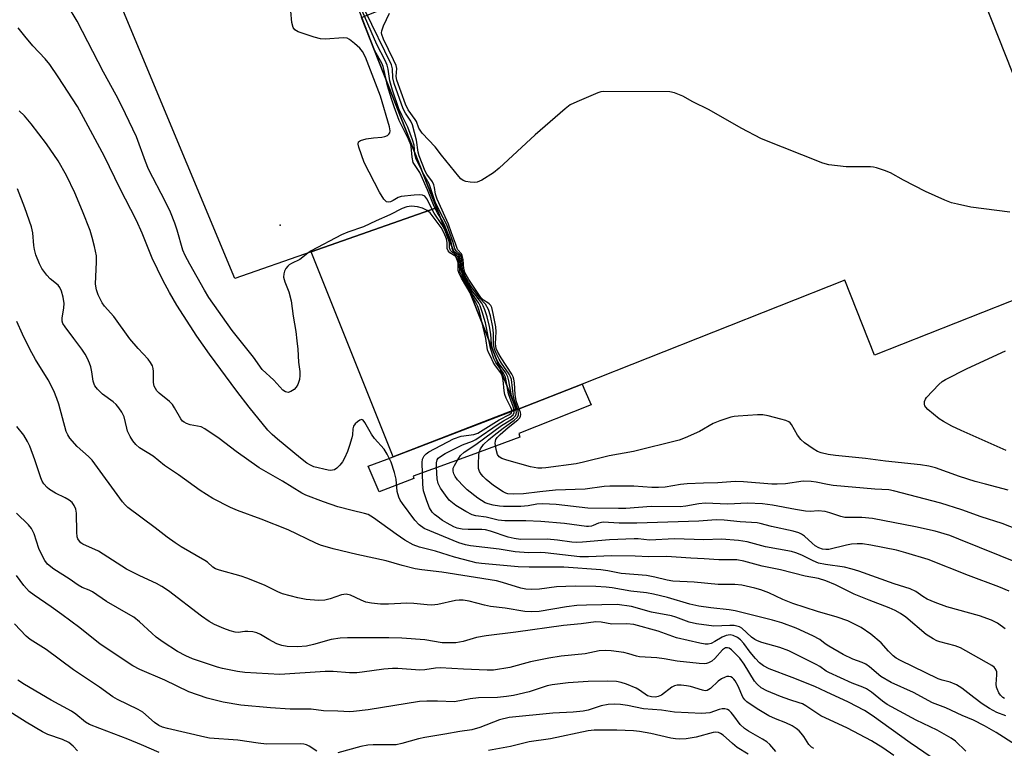
# Model space of a CAD drawing. Units: inches. Extents: x 1315759 to 1321759, y 485449 to 489449.
# Drawn here: x 1317709 to 1317982, y 486008 to 486210 of the extents above; entities that cross this region are included whole.
import ezdxf

# ---------------------------------------------------------------- set-up
doc = ezdxf.new("R2010")
doc.units = ezdxf.units.IN
doc.header["$MEASUREMENT"] = 0
for name, color, linetype in [('CULTRL-Pad', 6, 'Continuous'), ('ELEV-Spot Elevation', 7, 'Continuous'), ('TRANS-Non Street Sidewalk', 7, 'Continuous'), ('Undefined', 1, 'Continuous')]:
    doc.layers.add(name, color=color, linetype=linetype)

msp = doc.modelspace()

# ---------------------------------------------------------------- linework, layer by layer
at = {"layer": 'CULTRL-Pad'}
for points in [[(1317911.16, 486249.47), (1317914.03, 486242.21), (1317917.63, 486233.11), (1317928.39, 486237.36), (1317949.85, 486245.85), (1317961.96, 486250.63), (1317967.87, 486235.69), (1317976.2, 486214.61), (1318005.61, 486140.21), (1317945.82, 486116.58), (1317937.61, 486137.36), (1317864.83, 486108.59), (1317847.37, 486101.69), (1317847.08, 486101.57), (1317846.58, 486101.52), (1317846.53, 486101.65), (1317824.5, 486157.39), (1317803.64, 486210.15), (1317805.27, 486210.79), (1317910.07, 486252.22)], [(1317846.53, 486101.65), (1317812.49, 486088.44), (1317789.77, 486145.24), (1317824.5, 486157.39)]]:
    msp.add_lwpolyline(points, close=True, dxfattribs=at)
msp.add_lwpolyline([(1317803.64, 486210.15), (1317824.5, 486157.39), (1317789.77, 486145.24), (1317768.58, 486137.84), (1317729.02, 486232.95)], dxfattribs=at)
at = {"layer": 'ELEV-Spot Elevation'}
msp.add_point((1317781.15, 486152.63, 177.54), dxfattribs=at)
at = {"layer": 'TRANS-Non Street Sidewalk'}
msp.add_lwpolyline([(1317818.19, 486082.38), (1317808.56, 486078.69), (1317805.51, 486085.87), (1317810.83, 486087.8), (1317812.49, 486088.44), (1317846.58, 486101.52), (1317847.08, 486101.57), (1317847.37, 486101.69), (1317864.83, 486108.59), (1317865.58, 486106.83), (1317867.31, 486102.8), (1317847.24, 486094.89), (1317847.54, 486093.87), (1317834.07, 486088.87), (1317817.99, 486083.05)], close=True, dxfattribs=at)
at = {"layer": 'Undefined'}
for points, elevation in [([(1317986.3, 486058.67), (1317969.15, 486065.62), (1317966.65, 486066.57), (1317962.59, 486067.78), (1317957.16, 486069.04), (1317945.21, 486071.29), (1317942.27, 486071.64), (1317938.6, 486071.58), (1317937.54, 486071.64), (1317936.48, 486071.86), (1317933.46, 486072.92), (1317932.09, 486073.25), (1317930.18, 486073.44), (1317928.04, 486073.28), (1317926.71, 486073.36), (1317923.93, 486073.79), (1317917.56, 486074.98), (1317914.78, 486075.36), (1317910.6, 486075.59), (1317905.12, 486075.26), (1317898.89, 486075.59), (1317897.12, 486075.43), (1317893.54, 486074.71), (1317891.99, 486074.52), (1317883.93, 486074.64), (1317876.9, 486074.12), (1317874.89, 486074.06), (1317866.39, 486074.23), (1317857.63, 486075.17), (1317853.89, 486075.38), (1317852.28, 486075.32), (1317849.84, 486074.86), (1317847.78, 486074.62), (1317843.02, 486074.61), (1317841.87, 486074.73), (1317840.19, 486075.04), (1317838.81, 486075.38), (1317837.98, 486075.69), (1317835.89, 486077), (1317832.96, 486079.3), (1317831.9, 486080.3), (1317830.31, 486082.05), (1317829.59, 486082.97), (1317829.24, 486083.67), (1317829.06, 486084.44), (1317829.12, 486085.26), (1317829.43, 486086.05), (1317830.17, 486087.32), (1317831.15, 486088.78), (1317832.11, 486089.73), (1317835.34, 486091.88), (1317842.46, 486097.07), (1317845.08, 486098.69), (1317845.78, 486099.19), (1317846.34, 486099.78), (1317846.57, 486100.22), (1317846.62, 486100.71), (1317846.54, 486101.24), (1317845.2, 486105.32), (1317844.51, 486109.52), (1317844.25, 486110.59), (1317843.68, 486111.67), (1317841.86, 486114.19), (1317841.28, 486115.11), (1317840.07, 486118.03), (1317839.72, 486119.63), (1317839.47, 486122.41), (1317839.13, 486124.58), (1317838.53, 486127.2), (1317837.86, 486129.16), (1317837.4, 486130.24), (1317836.99, 486130.99), (1317834.3, 486134.46), (1317831.79, 486138.81), (1317831.44, 486139.61), (1317831.3, 486140.15), (1317831.13, 486142.84), (1317830.94, 486143.78), (1317830.53, 486144.38), (1317829.28, 486145.35), (1317828.96, 486145.72), (1317828.8, 486146.16), (1317828.61, 486147.59), (1317828.41, 486148.37), (1317826.9, 486152.23), (1317826.17, 486153.65), (1317824.71, 486156.04), (1317823.83, 486157.77), (1317821.99, 486162.39), (1317819.84, 486167.22), (1317818.02, 486170.02), (1317817.68, 486171.43), (1317817.48, 486174.38), (1317817.37, 486174.9), (1317816.72, 486176.47), (1317814.15, 486181.66), (1317812.7, 486185.42), (1317811.96, 486187.63), (1317810.93, 486191.21), (1317810, 486195.46), (1317809.69, 486196.58), (1317809.27, 486197.54), (1317807.73, 486200.3), (1317807.12, 486201.61), (1317802.05, 486214.77)], 180), ([(1317982.03, 486040.77), (1317979.86, 486042.36), (1317978.21, 486043.18), (1317974.92, 486044.38), (1317965.87, 486046.89), (1317962.57, 486048.04), (1317960.43, 486048.97), (1317959.15, 486049.74), (1317957.23, 486051.06), (1317955.63, 486051.85), (1317951.27, 486053.26), (1317941.49, 486056.74), (1317939.65, 486057.3), (1317937.47, 486057.83), (1317932.19, 486058.56), (1317930.28, 486058.95), (1317928.78, 486059.55), (1317925.66, 486061.14), (1317924.03, 486061.8), (1317922.81, 486062.2), (1317915.57, 486063.47), (1317910.49, 486064.84), (1317908.15, 486065.25), (1317903.38, 486065.6), (1317898.48, 486065.38), (1317890.37, 486065.65), (1317883.43, 486065.32), (1317880.29, 486065.69), (1317879.19, 486065.73), (1317872.43, 486065.43), (1317864.86, 486064.73), (1317863.38, 486064.66), (1317861.93, 486064.75), (1317857.96, 486065.31), (1317855.08, 486065.58), (1317847.69, 486065.52), (1317845.98, 486065.77), (1317844.28, 486066.13), (1317839.41, 486067.8), (1317838.02, 486068.18), (1317836.99, 486068.28), (1317833.19, 486068.24), (1317831.54, 486068.41), (1317830.2, 486068.67), (1317829.23, 486069.03), (1317827.4, 486070.01), (1317826.14, 486070.77), (1317824.51, 486071.93), (1317823.86, 486072.48), (1317823.28, 486073.1), (1317822.49, 486074.28), (1317821.74, 486076.21), (1317820.85, 486079.03), (1317820.66, 486080.72), (1317820.48, 486086.81), (1317820.58, 486087.8), (1317821, 486088.71), (1317821.56, 486089.29), (1317822.29, 486089.77), (1317829.16, 486093.45), (1317831.33, 486094.15), (1317834.82, 486094.63), (1317835.94, 486095), (1317841.81, 486098.67), (1317844.7, 486100.17), (1317845.22, 486100.63), (1317845.35, 486101.03), (1317845.3, 486101.45), (1317845.07, 486102.13), (1317843.76, 486104.67), (1317843.38, 486105.68), (1317843.19, 486106.68), (1317842.97, 486109.67), (1317842.64, 486110.98), (1317842.21, 486111.75), (1317840.6, 486113.89), (1317840.13, 486114.62), (1317839.55, 486116.16), (1317838.91, 486117.36), (1317838.62, 486118.09), (1317838.13, 486121.25), (1317836.35, 486128.67), (1317835.93, 486130.09), (1317835.26, 486131.39), (1317831.38, 486137.92), (1317830.72, 486139.2), (1317830.49, 486140.02), (1317830.42, 486142.64), (1317830.19, 486143.51), (1317829.81, 486143.92), (1317828.18, 486144.94), (1317827.65, 486145.47), (1317827.45, 486146.18), (1317827.4, 486147.85), (1317827.21, 486148.83), (1317826.58, 486150.4), (1317825.75, 486152), (1317822.68, 486155.99), (1317821.88, 486156.69), (1317820.6, 486157.33), (1317819.22, 486157.74), (1317817.55, 486157.86), (1317816.24, 486157.72), (1317814.99, 486157.27), (1317811.56, 486155.45), (1317807.75, 486153.81), (1317804.22, 486152.12), (1317799.91, 486150.68), (1317798.15, 486149.91), (1317789.76, 486145.49), (1317788.79, 486144.86), (1317786.6, 486143.13), (1317784.26, 486142), (1317783.65, 486141.6), (1317783.24, 486141.23), (1317782.72, 486140.59), (1317782.32, 486139.87), (1317782.13, 486139.15), (1317782.11, 486138.18), (1317782.47, 486136.91), (1317783.56, 486134.13), (1317784.17, 486131.65), (1317784.75, 486127.42), (1317785.49, 486123.14), (1317785.81, 486120.58), (1317786.05, 486118.29), (1317786.24, 486114.63), (1317786.58, 486112.04), (1317786.64, 486111), (1317786.48, 486109.87), (1317786.02, 486108.46), (1317785.61, 486107.7), (1317785.02, 486107.09), (1317784.09, 486106.48), (1317783.36, 486106.26), (1317782.62, 486106.43), (1317781.93, 486106.87), (1317779.4, 486109.65), (1317776.2, 486112.58), (1317773.72, 486116), (1317767.82, 486123.43), (1317761.37, 486132.57), (1317760.16, 486134.58), (1317756.14, 486141.78), (1317754.85, 486144.22), (1317754.18, 486145.73), (1317752.64, 486151.23), (1317751.95, 486153.18), (1317750.73, 486156.2), (1317749.4, 486159.09), (1317744.69, 486168.09), (1317743.8, 486170.25), (1317741.35, 486177.05), (1317737.33, 486185.62), (1317735.76, 486188.65), (1317732.22, 486195.02), (1317724.89, 486209.16), (1317722.25, 486213.6)], 176), ([(1317983.06, 486051.17), (1317980.2, 486052.43), (1317971.85, 486055.54), (1317960.62, 486059.95), (1317954.51, 486061.83), (1317951.92, 486062.51), (1317944.74, 486063.93), (1317942.45, 486064.27), (1317941.02, 486064.34), (1317939.39, 486064.2), (1317938, 486063.95), (1317933.14, 486062.77), (1317932.27, 486062.71), (1317931.42, 486062.8), (1317930.34, 486063.16), (1317929.36, 486063.75), (1317928.5, 486064.45), (1317926.39, 486066.42), (1317925.55, 486067), (1317924.86, 486067.33), (1317923.3, 486067.78), (1317917.29, 486069.13), (1317914.16, 486069.95), (1317913.27, 486070.11), (1317908.56, 486070.37), (1317904.12, 486070.88), (1317901.97, 486070.98), (1317897.12, 486070.59), (1317879.94, 486070.04), (1317875.07, 486070.04), (1317870.59, 486070.3), (1317869.38, 486070.07), (1317867.89, 486069.37), (1317867.39, 486069.21), (1317866.61, 486069.1), (1317866.03, 486069.1), (1317859.92, 486069.92), (1317853.37, 486070.52), (1317849.25, 486070.68), (1317843.42, 486070.69), (1317841.52, 486070.87), (1317838.19, 486071.67), (1317835.37, 486072.09), (1317834.37, 486072.36), (1317832.58, 486073.3), (1317829.83, 486074.97), (1317828.87, 486075.63), (1317828, 486076.43), (1317826.91, 486077.82), (1317825.55, 486079.75), (1317824.92, 486081.01), (1317824.66, 486082.34), (1317824.48, 486085.58), (1317824.48, 486086.76), (1317824.63, 486087.57), (1317824.93, 486088.03), (1317825.28, 486088.36), (1317826.89, 486089.36), (1317831.7, 486091.76), (1317834.41, 486092.78), (1317835.34, 486093.25), (1317841.52, 486097.47), (1317843.04, 486098.41), (1317844.88, 486099.38), (1317845.73, 486100.06), (1317846.01, 486100.7), (1317845.98, 486101.37), (1317845.69, 486102.38), (1317844.73, 486104.82), (1317844.4, 486105.88), (1317843.55, 486110.52), (1317843, 486111.63), (1317840.9, 486114.52), (1317840.35, 486115.69), (1317839.39, 486118.56), (1317838, 486125.51), (1317837.15, 486128.61), (1317836.58, 486130.29), (1317836.16, 486131.03), (1317834.42, 486133.49), (1317831.37, 486138.76), (1317831.03, 486139.54), (1317830.89, 486140.09), (1317830.78, 486142.68), (1317830.61, 486143.57), (1317830.41, 486143.92), (1317830.09, 486144.24), (1317828.8, 486145.09), (1317828.31, 486145.6), (1317828.1, 486146.3), (1317828.02, 486147.65), (1317827.88, 486148.39), (1317827.54, 486149.39), (1317826.73, 486151.3), (1317825.95, 486152.81), (1317823.81, 486155.98), (1317821.82, 486159.95), (1317821.19, 486160.63), (1317820.56, 486160.93), (1317819.73, 486161.01), (1317818.24, 486160.93), (1317814.68, 486160.55), (1317813.81, 486160.25), (1317812.43, 486159.43), (1317811.73, 486159.11), (1317811.05, 486158.98), (1317810.63, 486159.1), (1317809.91, 486159.82), (1317808.63, 486161.77), (1317804.46, 486169.96), (1317802.98, 486174.23), (1317802.79, 486175.03), (1317802.86, 486175.69), (1317803.38, 486176.07), (1317805, 486176.5), (1317807.05, 486176.84), (1317809.35, 486177.01), (1317810.16, 486177.18), (1317810.86, 486177.51), (1317811.26, 486177.8), (1317811.54, 486178.16), (1317811.65, 486178.75), (1317811.42, 486179.91), (1317808.93, 486188.4), (1317804.75, 486199.19), (1317803.98, 486200.77), (1317803.25, 486201.65), (1317801.74, 486203), (1317800.4, 486204.06), (1317799.68, 486204.43), (1317798.59, 486204.55), (1317793.7, 486204.16), (1317792.28, 486204.22), (1317790.6, 486204.68), (1317786.17, 486206.16), (1317785.24, 486206.72), (1317784.78, 486207.39), (1317784.35, 486208.76), (1317784.07, 486211.93)], 178), ([(1317987.53, 486067.43), (1317981.18, 486069.92), (1317975.37, 486071.83), (1317969.98, 486073.74), (1317964.21, 486075.61), (1317951.04, 486079.02), (1317949.74, 486079.24), (1317945.86, 486079.41), (1317934.39, 486080.51), (1317932.76, 486080.76), (1317929.62, 486081.43), (1317928.23, 486081.6), (1317926.03, 486081.64), (1317921.11, 486080.94), (1317918.85, 486080.82), (1317917.4, 486080.87), (1317909.55, 486081.49), (1317907.24, 486081.55), (1317902.35, 486081.17), (1317898.43, 486081.11), (1317893.86, 486080.93), (1317892.07, 486080.73), (1317887.76, 486080.03), (1317885.92, 486079.89), (1317884.08, 486079.93), (1317879.1, 486080.31), (1317872.51, 486080.33), (1317870.87, 486080.19), (1317865.64, 486079.42), (1317857.43, 486079.14), (1317853.05, 486078.76), (1317848.56, 486078.17), (1317845.67, 486078.04), (1317844.22, 486078.19), (1317843.66, 486078.36), (1317842.9, 486078.74), (1317840.27, 486080.48), (1317838.22, 486082.17), (1317837.36, 486082.96), (1317836.79, 486083.62), (1317836.37, 486084.36), (1317836.11, 486085.17), (1317836.05, 486086.3), (1317836.19, 486089.08), (1317836.34, 486089.87), (1317836.67, 486090.65), (1317837.48, 486091.8), (1317838.91, 486093.14), (1317840.41, 486094.43), (1317842.89, 486096.37), (1317845.95, 486098.55), (1317846.78, 486099.32), (1317847.17, 486099.96), (1317847.21, 486100.43), (1317847.06, 486101.19), (1317846.1, 486104.02), (1317845.82, 486105.05), (1317845.19, 486109.87), (1317844.96, 486110.63), (1317844.58, 486111.37), (1317842.49, 486114.35), (1317841.81, 486115.46), (1317840.98, 486117.15), (1317840.53, 486118.29), (1317840.27, 486119.65), (1317840.21, 486122.72), (1317840.05, 486124.37), (1317839.41, 486127.53), (1317838.89, 486129.2), (1317838.01, 486130.71), (1317836.48, 486132.43), (1317834.14, 486135.55), (1317833.34, 486136.8), (1317832.2, 486138.88), (1317831.7, 486140.23), (1317831.47, 486142.98), (1317831.26, 486143.99), (1317830.9, 486144.57), (1317829.88, 486145.5), (1317829.51, 486146.04), (1317829.02, 486148.09), (1317827.29, 486152.7), (1317825.3, 486156.57), (1317824.12, 486159.11), (1317823.62, 486160.45), (1317822.84, 486162.98), (1317822.39, 486164.08), (1317820.94, 486166.64), (1317818.84, 486170.92), (1317818.5, 486172.27), (1317818.25, 486174.81), (1317817.84, 486176.23), (1317816.56, 486179.8), (1317814.91, 486182.95), (1317814.07, 486184.86), (1317812.24, 486190.06), (1317811.54, 486192.62), (1317811.1, 486195.84), (1317810.79, 486196.92), (1317810.21, 486198.21), (1317807.89, 486202.72), (1317803.9, 486212.03)], 182), ([(1317982.79, 486079.22), (1317976.52, 486080.82), (1317973.69, 486081.61), (1317969.38, 486083.01), (1317962.67, 486085.36), (1317960.81, 486085.84), (1317958.51, 486086.18), (1317948.82, 486087.18), (1317943.27, 486087.92), (1317934.95, 486088.75), (1317932.95, 486089.06), (1317931, 486089.53), (1317929.97, 486089.92), (1317928.78, 486090.59), (1317926.45, 486092.32), (1317925.36, 486093.25), (1317924.43, 486094.39), (1317922.8, 486097.37), (1317922.46, 486097.8), (1317922.04, 486098.14), (1317921.27, 486098.49), (1317919.84, 486098.9), (1317916.36, 486099.8), (1317914.9, 486100.03), (1317913.42, 486100.01), (1317908.07, 486099.71), (1317906.89, 486099.59), (1317906.03, 486099.41), (1317902.98, 486098.38), (1317901.07, 486097.65), (1317897.33, 486095.48), (1317893.31, 486093.65), (1317891.67, 486093.02), (1317879, 486089.89), (1317872.31, 486088.69), (1317865.17, 486086.92), (1317863.11, 486086.52), (1317854.79, 486085.33), (1317853.64, 486085.24), (1317852.51, 486085.28), (1317850.52, 486085.64), (1317843.94, 486087.52), (1317842.55, 486087.99), (1317841.8, 486088.45), (1317841.36, 486089.07), (1317840.97, 486090.46), (1317840.73, 486092.21), (1317840.76, 486092.77), (1317840.9, 486093.23), (1317841.28, 486093.81), (1317842.12, 486094.65), (1317844.32, 486096.55), (1317847, 486098.68), (1317847.55, 486099.27), (1317847.77, 486099.71), (1317847.8, 486100.18), (1317847.7, 486100.69), (1317846.66, 486103.64), (1317846.41, 486104.52), (1317846.27, 486105.69), (1317846.09, 486108.93), (1317845.92, 486109.95), (1317845.69, 486110.61), (1317845.32, 486111.32), (1317842.33, 486115.81), (1317841.49, 486117.38), (1317841.03, 486118.45), (1317840.83, 486119.69), (1317840.95, 486123.08), (1317840.89, 486124.46), (1317840.19, 486128.17), (1317839.75, 486129.83), (1317839.51, 486130.32), (1317839.06, 486130.85), (1317838.69, 486131.13), (1317837.5, 486131.8), (1317836.71, 486132.61), (1317833.4, 486137.58), (1317832.35, 486139.53), (1317832.06, 486140.56), (1317831.82, 486143.12), (1317831.59, 486144.19), (1317831.35, 486144.64), (1317830.37, 486145.75), (1317830.15, 486146.13), (1317829.74, 486147.53), (1317828.6, 486150.46), (1317827.8, 486152.91), (1317824.64, 486159.86), (1317824.19, 486161.25), (1317823.95, 486163.04), (1317823.73, 486163.83), (1317823.31, 486164.6), (1317821.75, 486166.79), (1317821.28, 486167.59), (1317819.63, 486171.84), (1317819.36, 486172.83), (1317818.88, 486176.17), (1317817.77, 486180.45), (1317817.31, 486181.46), (1317815.87, 486183.64), (1317815.24, 486184.84), (1317812.69, 486191.86), (1317812.36, 486193.44), (1317812.26, 486195.96), (1317811.97, 486197.02), (1317804.74, 486212.03)], 184), ([(1317983.25, 486156.2), (1317972.44, 486157.65), (1317968.79, 486158.41), (1317967.12, 486158.83), (1317965.24, 486159.58), (1317959.91, 486161.95), (1317953.8, 486165.05), (1317950.2, 486167.15), (1317948.58, 486167.81), (1317946.36, 486168.55), (1317945.51, 486168.71), (1317944.65, 486168.77), (1317939.68, 486168.76), (1317937.92, 486168.82), (1317933.18, 486169.33), (1317931.46, 486169.76), (1317914.47, 486176.53), (1317908.87, 486179.5), (1317899.98, 486184.56), (1317895.47, 486186.82), (1317892.72, 486188.38), (1317890.43, 486189.29), (1317889.08, 486189.57), (1317870.81, 486189.69), (1317869.95, 486189.55), (1317869.11, 486189.27), (1317863.36, 486186.84), (1317861.5, 486185.94), (1317860.1, 486184.86), (1317851.83, 486177.68), (1317841.8, 486168.38), (1317840.21, 486167.08), (1317837.04, 486165.1), (1317835.76, 486164.54), (1317834.92, 486164.45), (1317833.76, 486164.51), (1317832.63, 486164.68), (1317831.85, 486164.96), (1317831.21, 486165.46), (1317830.65, 486166.1), (1317825.81, 486172.04), (1317824.12, 486174.33), (1317820.47, 486178.11), (1317819.59, 486179.54), (1317818.88, 486181.39), (1317818.59, 486181.94), (1317816.58, 486184.58), (1317815.86, 486186.18), (1317813.45, 486192.82), (1317813.28, 486193.82), (1317813.45, 486196.03), (1317813.25, 486196.85), (1317812.55, 486198.47), (1317809.78, 486204.2), (1317809.3, 486205.43), (1317809.22, 486205.96), (1317809.29, 486206.5), (1317809.79, 486207.86), (1317811.43, 486211.38)], 186), ([(1317981.81, 486021.44), (1317981.35, 486021.74), (1317980.74, 486022.34), (1317980.27, 486023.05), (1317979.77, 486024.08), (1317979.61, 486024.61), (1317979.51, 486025.44), (1317979.68, 486027.99), (1317979.64, 486028.81), (1317979.5, 486029.29), (1317979.26, 486029.72), (1317978.92, 486030.11), (1317978.26, 486030.61), (1317969.65, 486035.47), (1317968.18, 486036.01), (1317963.85, 486037.12), (1317963.04, 486037.44), (1317962.04, 486037.96), (1317960.15, 486039.21), (1317954.51, 486043.95), (1317953, 486044.97), (1317951.49, 486045.81), (1317949.86, 486046.56), (1317944.31, 486048.65), (1317940.18, 486050.36), (1317934.96, 486052.9), (1317932.27, 486054.08), (1317930.3, 486054.67), (1317926.57, 486055.36), (1317919.79, 486057.08), (1317914.7, 486058.13), (1317909.62, 486059.5), (1317907.64, 486059.88), (1317902.66, 486059.91), (1317898.57, 486060.19), (1317894.92, 486060.34), (1317888.19, 486060.81), (1317883.29, 486060.73), (1317879.53, 486060.9), (1317872.9, 486061), (1317866.59, 486060.71), (1317864.16, 486060.71), (1317854.58, 486061.84), (1317853.3, 486061.89), (1317849.95, 486061.82), (1317846.26, 486062.11), (1317841.79, 486062.83), (1317833.91, 486063.72), (1317832.51, 486064.01), (1317830.66, 486064.58), (1317821.03, 486068.6), (1317819.65, 486069.56), (1317818.49, 486070.83), (1317815.02, 486075.48), (1317814.4, 486076.44), (1317814.05, 486077.21), (1317813.54, 486078.83), (1317813.26, 486082.25), (1317812.85, 486084.1), (1317811.86, 486086.95), (1317810.83, 486089.2), (1317809.97, 486090.52), (1317807.25, 486093.48), (1317806.47, 486094.69), (1317804.59, 486097.97), (1317804.12, 486098.55), (1317803.78, 486098.75), (1317803.18, 486098.58), (1317802.55, 486098.13), (1317801.95, 486097.55), (1317801.49, 486096.87), (1317801.31, 486096.13), (1317801.15, 486094.52), (1317800.98, 486093.69), (1317800.34, 486091.53), (1317799.76, 486089.91), (1317798.97, 486088.03), (1317798.44, 486087), (1317797.72, 486086.1), (1317796.86, 486085.32), (1317796.16, 486084.85), (1317795.68, 486084.68), (1317795.19, 486084.63), (1317794.42, 486084.69), (1317790.44, 486085.68), (1317789.53, 486086.07), (1317788.58, 486086.67), (1317786.76, 486088.05), (1317780.38, 486093.27), (1317778.89, 486094.62), (1317777.77, 486095.81), (1317772.57, 486102.15), (1317769.15, 486106.61), (1317761.59, 486116.88), (1317758.07, 486121.88), (1317752.56, 486130.44), (1317750.51, 486133.97), (1317748.69, 486137.4), (1317745.7, 486143.45), (1317742.94, 486150.42), (1317741.38, 486153.93), (1317736.72, 486162.89), (1317732.5, 486171.68), (1317726.71, 486182.41), (1317724.97, 486185.46), (1317719.66, 486193.73), (1317717.32, 486197.17), (1317716.01, 486198.72), (1317712.66, 486202.34), (1317710.39, 486205.02), (1317708.53, 486207.29)], 174), ([(1317982.18, 486016.66), (1317979.66, 486017.55), (1317977.61, 486018.7), (1317975.61, 486020.01), (1317973.32, 486021.68), (1317969.95, 486024.29), (1317968.53, 486025.26), (1317966.78, 486026), (1317964.55, 486026.51), (1317963.45, 486026.89), (1317952.97, 486031.93), (1317951.82, 486032.62), (1317950.95, 486033.3), (1317949.72, 486034.52), (1317947.63, 486036.85), (1317944.81, 486039.26), (1317942.08, 486041.09), (1317939.71, 486042.36), (1317938.37, 486042.98), (1317935.42, 486043.96), (1317929.98, 486045.52), (1317923.14, 486047.77), (1317920.39, 486048.84), (1317916.5, 486050.72), (1317914.28, 486051.57), (1317912.61, 486052.03), (1317909.01, 486052.82), (1317907.09, 486053.03), (1317902.47, 486053.07), (1317895.87, 486053.65), (1317889.9, 486053.96), (1317888.39, 486054.21), (1317884.97, 486055.08), (1317882.66, 486055.55), (1317875.65, 486056.1), (1317871.96, 486056.83), (1317869.94, 486057.09), (1317859.74, 486057.82), (1317850.09, 486057.8), (1317847.12, 486057.9), (1317836.88, 486058.85), (1317835.47, 486059.06), (1317834.05, 486059.4), (1317829.48, 486060.65), (1317824.16, 486062.24), (1317819.75, 486063.34), (1317817.95, 486064.06), (1317815.71, 486065.34), (1317813.28, 486066.96), (1317807.04, 486071.5), (1317805.56, 486072.39), (1317804.51, 486072.75), (1317801.1, 486073.5), (1317797.15, 486074.6), (1317793.14, 486075.99), (1317788.26, 486077.81), (1317787.18, 486078.31), (1317781.77, 486081.67), (1317775.31, 486085.37), (1317768.96, 486089.88), (1317764.24, 486093.48), (1317760.28, 486096.18), (1317759.23, 486096.7), (1317756.25, 486097.29), (1317755.22, 486097.64), (1317754.53, 486098), (1317754.12, 486098.34), (1317753.61, 486098.99), (1317751.92, 486102.01), (1317751.29, 486102.95), (1317750.48, 486103.74), (1317747.59, 486106.08), (1317747.03, 486106.68), (1317746.59, 486107.33), (1317746.29, 486108.03), (1317746.09, 486109.06), (1317746.06, 486112.05), (1317745.97, 486112.92), (1317745.74, 486113.66), (1317745.26, 486114.59), (1317744.56, 486115.49), (1317741.81, 486118.48), (1317739.52, 486121.11), (1317735.08, 486127.3), (1317732.46, 486130.14), (1317731.88, 486131.06), (1317730.75, 486133.3), (1317730.24, 486134.68), (1317730.02, 486136.3), (1317730.28, 486142.46), (1317730.23, 486144.13), (1317729.76, 486146.7), (1317729.11, 486149.2), (1317728.48, 486151.1), (1317726.4, 486156.54), (1317724.3, 486161.56), (1317722, 486166.39), (1317719.69, 486170.43), (1317716.45, 486175.14), (1317712.2, 486180.67), (1317710.36, 486182.87), (1317708.89, 486184.27)], 172), ([(1317989.17, 486005.85), (1317979.54, 486011.98), (1317976.27, 486013.85), (1317973.23, 486015.43), (1317970.12, 486016.78), (1317965.6, 486018.89), (1317961.84, 486020.24), (1317956.64, 486023.13), (1317950.45, 486025.87), (1317947.59, 486027.58), (1317944.44, 486030.18), (1317943.37, 486030.94), (1317942.39, 486031.4), (1317939.77, 486032.36), (1317937.15, 486033.68), (1317933.12, 486035.93), (1317932.17, 486036.57), (1317930.69, 486037.75), (1317928.68, 486038.84), (1317924.09, 486040.96), (1317920.11, 486042.41), (1317917.5, 486043.17), (1317907.23, 486045.77), (1317905.52, 486046.06), (1317900.42, 486046.53), (1317897.17, 486047), (1317894.68, 486047.59), (1317888.49, 486049.4), (1317884.58, 486050.35), (1317882.59, 486050.7), (1317878.31, 486051.22), (1317873.13, 486052.12), (1317871.46, 486052.3), (1317868.57, 486052.48), (1317862.86, 486052.62), (1317857.7, 486052.37), (1317853.02, 486051.71), (1317850.69, 486051.68), (1317849.23, 486051.75), (1317847.81, 486052.04), (1317842.78, 486053.59), (1317841.04, 486054.04), (1317825.98, 486056.44), (1317820.4, 486057.08), (1317818.57, 486057.42), (1317814.95, 486058.32), (1317810.47, 486059.58), (1317802.36, 486061.36), (1317795.85, 486062.9), (1317792.33, 486063.92), (1317791.03, 486064.48), (1317783.33, 486068.22), (1317775.86, 486071.17), (1317769.3, 486073.59), (1317767.39, 486074.4), (1317762.51, 486076.9), (1317758.99, 486079.11), (1317753.03, 486083.46), (1317749.15, 486086.04), (1317746, 486088.61), (1317742.17, 486090.91), (1317741.18, 486091.83), (1317740.31, 486092.86), (1317739.6, 486094.05), (1317738.89, 486095.56), (1317738.64, 486096.37), (1317737.92, 486099.48), (1317737.29, 486100.79), (1317736.5, 486102.03), (1317735.76, 486102.94), (1317734.91, 486103.66), (1317731.93, 486105.82), (1317730.52, 486107.21), (1317729.84, 486108.08), (1317729.6, 486108.56), (1317729.37, 486109.35), (1317729, 486111.95), (1317728.69, 486113.33), (1317728.35, 486114.41), (1317727.77, 486115.67), (1317727.09, 486116.88), (1317726.18, 486118.23), (1317724, 486121.25), (1317721.56, 486124.4), (1317720.98, 486125.35), (1317720.77, 486126.04), (1317720.72, 486126.8), (1317721.21, 486129.73), (1317721.28, 486130.89), (1317721.04, 486132.62), (1317720.61, 486134.32), (1317720.14, 486135.32), (1317719.65, 486135.98), (1317717.45, 486137.72), (1317716.49, 486138.75), (1317715.17, 486140.64), (1317714.5, 486141.94), (1317713.5, 486144.42), (1317713.06, 486145.83), (1317712.91, 486146.95), (1317712.64, 486150.52), (1317712.25, 486152.11), (1317710.39, 486157.38), (1317708.39, 486162.69)], 170), ([(1317971.11, 486006.86), (1317968.22, 486009.58), (1317967.05, 486010.44), (1317963.2, 486012.67), (1317957.34, 486015.47), (1317949.3, 486019.78), (1317948.01, 486020.67), (1317944.97, 486023.19), (1317943.58, 486024.1), (1317942.6, 486024.57), (1317939.59, 486025.71), (1317933.18, 486028.63), (1317932.45, 486029.02), (1317930.65, 486030.29), (1317929.63, 486030.87), (1317922.08, 486034.61), (1317919.54, 486035.59), (1317914.6, 486036.99), (1317913.35, 486037.43), (1317912.61, 486037.83), (1317911.69, 486038.47), (1317909.01, 486040.92), (1317908.37, 486041.3), (1317907.68, 486041.53), (1317906.88, 486041.65), (1317905.7, 486041.69), (1317901.33, 486041.5), (1317896.46, 486042.11), (1317894.43, 486042.61), (1317890.76, 486043.98), (1317889.54, 486044.35), (1317884.02, 486045.4), (1317878.52, 486046.9), (1317874.53, 486047.45), (1317865.97, 486047.34), (1317863.34, 486047.2), (1317860.5, 486046.86), (1317852.92, 486045.58), (1317850.89, 486045.43), (1317848.93, 486045.6), (1317843.44, 486046.44), (1317839.43, 486046.94), (1317837.72, 486047.32), (1317833.49, 486048.43), (1317831.85, 486048.67), (1317830.78, 486048.69), (1317829.68, 486048.58), (1317824.8, 486047.54), (1317823.21, 486047.34), (1317821.84, 486047.4), (1317818.18, 486047.8), (1317816.23, 486047.9), (1317811.2, 486047.61), (1317808.96, 486047.58), (1317806.45, 486047.82), (1317804.86, 486048.17), (1317803.55, 486048.67), (1317800.65, 486050.08), (1317799.48, 486050.36), (1317798.18, 486050.15), (1317794.96, 486049.03), (1317793.52, 486048.7), (1317791.8, 486048.64), (1317788.36, 486048.84), (1317786.05, 486049.3), (1317781.76, 486050.42), (1317780.49, 486050.98), (1317776.82, 486052.82), (1317771.96, 486054.76), (1317770.31, 486055.34), (1317764.36, 486057.04), (1317763.28, 486057.42), (1317762.54, 486057.81), (1317761.03, 486059.2), (1317760.31, 486059.72), (1317753.72, 486063.49), (1317752.02, 486064.57), (1317749.87, 486066.14), (1317746.51, 486068.78), (1317738.91, 486074.41), (1317738.17, 486075.15), (1317737.5, 486075.98), (1317729.05, 486087.46), (1317728.02, 486088.52), (1317724.94, 486091.3), (1317722.87, 486093.62), (1317722.31, 486094.51), (1317721.89, 486095.47), (1317719.88, 486102.99), (1317719.32, 486104.61), (1317718.48, 486106.69), (1317716.89, 486109.72), (1317713.4, 486115.43), (1317711.83, 486118.23), (1317709.76, 486122.38), (1317708.21, 486125.94)], 168), ([(1317982.29, 486090.17), (1317969.82, 486095.69), (1317967.2, 486096.95), (1317964.92, 486098.17), (1317963.73, 486098.98), (1317960.59, 486101.54), (1317960.02, 486102.15), (1317959.76, 486102.57), (1317959.61, 486103.03), (1317959.64, 486103.72), (1317959.88, 486104.39), (1317960.18, 486104.84), (1317963.66, 486108.5), (1317964.52, 486109.25), (1317965.46, 486109.86), (1317971.45, 486112.93), (1317982.09, 486117.82)], 186), ([(1317961.45, 486005.15), (1317955.63, 486009.13), (1317945.16, 486016.73), (1317942.99, 486018.11), (1317938.6, 486020.44), (1317932.39, 486023.26), (1317929.3, 486024.78), (1317923.03, 486027.31), (1317916.61, 486029.69), (1317915.08, 486030.46), (1317913.97, 486031.29), (1317912.8, 486032.53), (1317911.34, 486034.28), (1317909.64, 486036.65), (1317908.71, 486037.69), (1317907.86, 486038.39), (1317906.6, 486038.94), (1317905.8, 486039.06), (1317904.67, 486038.89), (1317903.61, 486038.43), (1317901.57, 486037.23), (1317900.54, 486036.72), (1317899.73, 486036.53), (1317898.89, 486036.52), (1317897.42, 486036.77), (1317890.98, 486038.25), (1317885.88, 486040.13), (1317879.08, 486041.97), (1317877.2, 486042.18), (1317873.05, 486042.04), (1317870.06, 486042.63), (1317868.58, 486042.69), (1317864.54, 486042.13), (1317859.67, 486041.72), (1317846.4, 486039.84), (1317838.23, 486038.8), (1317835.54, 486038.31), (1317831.81, 486037.27), (1317829.81, 486036.91), (1317827.79, 486036.85), (1317826.06, 486036.91), (1317821.19, 486037.66), (1317814.83, 486038.19), (1317811.28, 486038.26), (1317799.76, 486038.28), (1317797.76, 486038.14), (1317795.27, 486037.8), (1317790.36, 486036.39), (1317788.49, 486035.99), (1317785.95, 486035.73), (1317783.08, 486035.81), (1317781.64, 486036.11), (1317780.27, 486036.6), (1317777.97, 486037.8), (1317775.71, 486039.2), (1317774.72, 486039.63), (1317773.6, 486039.88), (1317772.18, 486040.03), (1317771.34, 486040.01), (1317769.56, 486039.78), (1317768.69, 486039.86), (1317767.29, 486040.22), (1317765.52, 486040.81), (1317762.98, 486041.97), (1317761.5, 486042.81), (1317759.37, 486044.27), (1317750.2, 486051.24), (1317748.39, 486052.48), (1317746.91, 486053.28), (1317742.3, 486055.45), (1317738.57, 486057.31), (1317730.78, 486062.23), (1317726.51, 486064.17), (1317725.9, 486064.62), (1317725.53, 486065), (1317725.1, 486065.7), (1317724.93, 486066.21), (1317724.79, 486067.55), (1317724.75, 486072.8), (1317724.54, 486073.91), (1317724.11, 486074.93), (1317723.53, 486075.74), (1317722.74, 486076.37), (1317721.58, 486077.04), (1317718.92, 486078.35), (1317717.22, 486079.38), (1317716.58, 486079.91), (1317715.7, 486080.98), (1317715.25, 486081.68), (1317714.82, 486082.62), (1317713.15, 486087.55), (1317711.76, 486091.35), (1317711.19, 486092.67), (1317710.17, 486094.41), (1317708.22, 486096.83)], 166), ([(1317951.16, 486005.63), (1317948.06, 486007.77), (1317944.95, 486009.69), (1317938.35, 486013.18), (1317930.91, 486016.64), (1317926.81, 486019.37), (1317925.82, 486019.94), (1317924.92, 486020.29), (1317922.37, 486021.03), (1317919.73, 486021.98), (1317915.97, 486023.61), (1317914.44, 486024.44), (1317913.33, 486025.38), (1317912.58, 486026.27), (1317909.66, 486030.93), (1317908.46, 486032.58), (1317906.2, 486034.95), (1317905.52, 486035.4), (1317905.11, 486035.51), (1317904.48, 486035.44), (1317903.68, 486034.95), (1317901.56, 486032.56), (1317900.71, 486031.83), (1317899.77, 486031.31), (1317899.28, 486031.14), (1317898.72, 486031.07), (1317897.27, 486031.14), (1317891.11, 486031.78), (1317887.53, 486032.43), (1317885.48, 486032.71), (1317880.71, 486033), (1317879.84, 486033.17), (1317877.71, 486033.85), (1317876.4, 486034.18), (1317872.85, 486034.7), (1317871.18, 486034.79), (1317869.54, 486034.63), (1317865.67, 486033.86), (1317859, 486033.16), (1317855.55, 486032.65), (1317850.47, 486031.59), (1317844.75, 486030.02), (1317840.25, 486029.33), (1317838.51, 486029.3), (1317831.93, 486029.54), (1317825.48, 486029.94), (1317824.16, 486029.87), (1317821.22, 486029.4), (1317819.84, 486029.33), (1317813.75, 486029.73), (1317812.27, 486029.75), (1317809.9, 486029.58), (1317803.85, 486028.7), (1317802.41, 486028.55), (1317800.4, 486028.55), (1317795.86, 486028.91), (1317793.63, 486028.95), (1317781.07, 486028.11), (1317771.38, 486028.67), (1317769.37, 486028.96), (1317765.17, 486029.78), (1317763.79, 486030.16), (1317756.84, 486032.4), (1317754.99, 486033.24), (1317752.68, 486034.45), (1317748.72, 486037.1), (1317746.8, 486038.47), (1317745.56, 486039.54), (1317742.17, 486042.71), (1317740.61, 486043.94), (1317739.14, 486044.86), (1317733.04, 486048.32), (1317729.2, 486051.02), (1317728.25, 486051.47), (1317726.3, 486052.21), (1317725.2, 486052.82), (1317722.66, 486054.6), (1317718.42, 486057.27), (1317716.73, 486058.68), (1317715.94, 486059.67), (1317715.27, 486060.92), (1317714.33, 486063.01), (1317712.99, 486067.11), (1317712.27, 486068.52), (1317711.41, 486069.59), (1317708.15, 486072.78)], 164), ([(1317928.99, 486007.56), (1317928.3, 486007.95), (1317927.56, 486008.74), (1317926.19, 486010.92), (1317925.52, 486011.84), (1317924.96, 486012.45), (1317924.14, 486013.13), (1317922.97, 486013.84), (1317921.23, 486014.72), (1317918.34, 486015.79), (1317916.54, 486016.62), (1317913.28, 486018.57), (1317910.39, 486020.51), (1317909.87, 486021.04), (1317909.34, 486021.86), (1317908.07, 486024.83), (1317907.18, 486026.38), (1317906.82, 486026.83), (1317906.42, 486027.19), (1317905.96, 486027.41), (1317905.45, 486027.51), (1317904.93, 486027.51), (1317904.41, 486027.4), (1317903.41, 486026.93), (1317902.51, 486026.23), (1317900.39, 486024.25), (1317899.47, 486023.68), (1317898.92, 486023.61), (1317898.11, 486023.72), (1317894.79, 486024.74), (1317893.67, 486024.98), (1317892.25, 486025.16), (1317891.15, 486025.14), (1317890.4, 486024.91), (1317889.69, 486024.54), (1317886.76, 486022.39), (1317885.9, 486022.02), (1317885.13, 486021.86), (1317884.03, 486021.9), (1317882.94, 486022.22), (1317880.71, 486023.74), (1317879.74, 486024.29), (1317877.11, 486025.41), (1317875.59, 486025.92), (1317874.29, 486026.11), (1317871.72, 486026.26), (1317866.5, 486026.11), (1317860.89, 486025.75), (1317856.52, 486025.26), (1317855.13, 486024.91), (1317850.09, 486023.27), (1317845.82, 486022.29), (1317843.86, 486021.98), (1317841.32, 486021.75), (1317836.09, 486021.64), (1317833.75, 486021.32), (1317829.49, 486020.56), (1317824.75, 486020.75), (1317821.82, 486020.73), (1317819.75, 486020.62), (1317805.49, 486018.28), (1317801.43, 486017.8), (1317800.41, 486017.75), (1317797.1, 486017.97), (1317793.11, 486018.05), (1317789.74, 486018.46), (1317783.92, 486018.51), (1317778.43, 486018.83), (1317770.3, 486019.63), (1317765.4, 486020.41), (1317760.97, 486021.5), (1317755.87, 486023.31), (1317749.16, 486026.5), (1317742.25, 486029.47), (1317740.3, 486030.46), (1317731.32, 486036.48), (1317725.65, 486041.01), (1317720.67, 486044.76), (1317717.75, 486046.87), (1317713.02, 486050.05), (1317711.64, 486051.12), (1317710.84, 486051.91), (1317710.12, 486052.78), (1317708.08, 486055.5)], 162), ([(1317791.29, 486006.85), (1317789.21, 486008.26), (1317788.48, 486008.58), (1317787.71, 486008.77), (1317786.69, 486008.85), (1317777.36, 486008.82), (1317775.08, 486009.09), (1317769.45, 486009.93), (1317761.57, 486010.45), (1317760.24, 486010.69), (1317749.91, 486013.09), (1317748.51, 486013.5), (1317747.51, 486013.96), (1317746.33, 486014.79), (1317743.08, 486017.65), (1317741.84, 486018.37), (1317736.08, 486021.2), (1317734.8, 486021.9), (1317731.12, 486024.6), (1317723.91, 486029.35), (1317716.36, 486035.07), (1317711.88, 486037.82), (1317710.79, 486038.75), (1317707.59, 486042.14)], 160), ([(1317747.6, 486006.45), (1317742.7, 486008.63), (1317738.98, 486010.17), (1317731.23, 486013.17), (1317728.31, 486014.21), (1317727.22, 486014.9), (1317724.5, 486017.12), (1317723.33, 486017.92), (1317717.67, 486021), (1317710.34, 486025.31), (1317708.5, 486026.48)], 158), ([(1317724.98, 486006.9), (1317723.84, 486008.25), (1317722.62, 486009.25), (1317720.85, 486010.06), (1317716.83, 486011.48), (1317715.3, 486012.21), (1317710.8, 486014.87), (1317704.25, 486019.06)], 156), ([(1317918.46, 486006.8), (1317916.79, 486008.71), (1317915.97, 486009.42), (1317914.76, 486010.2), (1317910.88, 486012.36), (1317909.76, 486013.15), (1317908.61, 486014.27), (1317906.86, 486016.66), (1317906.12, 486017.55), (1317905.5, 486018.12), (1317905.06, 486018.41), (1317904.34, 486018.6), (1317903.57, 486018.58), (1317902.79, 486018.42), (1317900.16, 486017.51), (1317899.07, 486017.34), (1317897.94, 486017.31), (1317890.37, 486017.69), (1317886.75, 486018.22), (1317881.81, 486018.57), (1317877.4, 486019.47), (1317875.44, 486019.75), (1317873.75, 486019.88), (1317872.05, 486019.76), (1317870.09, 486019.44), (1317866.5, 486018.22), (1317865.11, 486017.93), (1317862.31, 486017.69), (1317856.72, 486017.41), (1317844.63, 486016.19), (1317841.95, 486015.53), (1317836.44, 486013.4), (1317834.28, 486012.74), (1317830.88, 486012.34), (1317826.76, 486011.53), (1317821.23, 486010.61), (1317819.51, 486010.24), (1317814.87, 486008.99), (1317813.25, 486008.65), (1317811.62, 486008.56), (1317806.88, 486008.63), (1317805.43, 486008.53), (1317803.47, 486008.1), (1317797.1, 486006.43)], 160), ([(1317910.81, 486006), (1317907.78, 486007.9), (1317906.43, 486008.94), (1317903.85, 486011.32), (1317903.13, 486011.78), (1317902.61, 486011.98), (1317901.78, 486012.07), (1317901.11, 486012), (1317896.42, 486010.7), (1317893.58, 486010.28), (1317891.84, 486010.18), (1317890.65, 486010.25), (1317889.4, 486010.44), (1317883.8, 486011.79), (1317880.74, 486012.32), (1317879.04, 486012.46), (1317874.44, 486012.64), (1317869.82, 486012.71), (1317868.1, 486012.65), (1317866.43, 486012.44), (1317856.04, 486010.24), (1317850.13, 486009.46), (1317844.98, 486008.1), (1317838.91, 486007.01)], 158)]:
    msp.add_lwpolyline(points, dxfattribs=dict(at, elevation=elevation))

doc.saveas('drawing.dxf')
